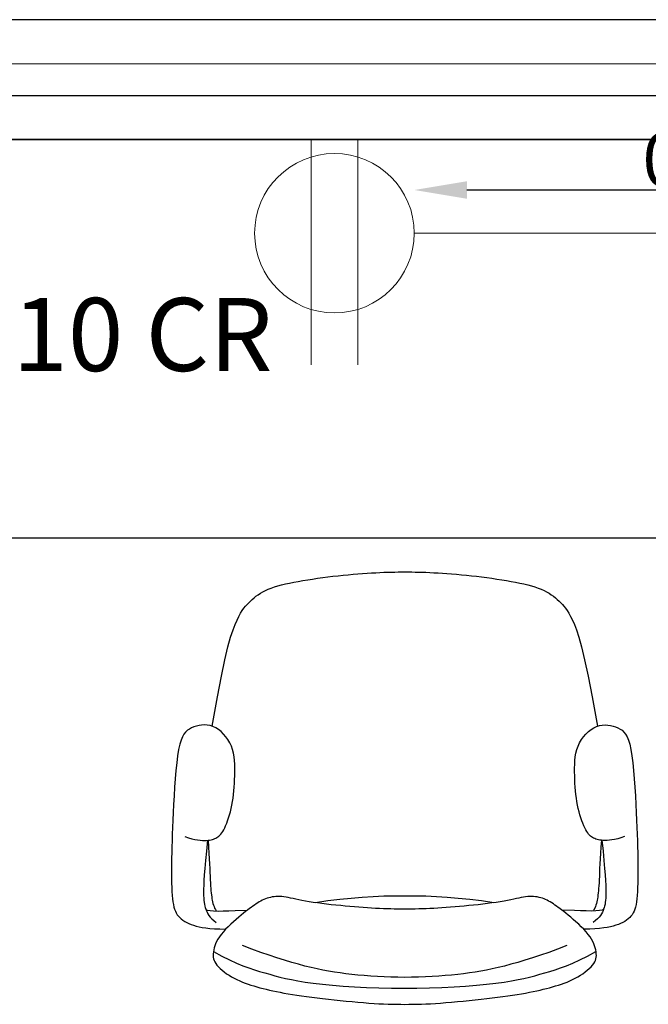
# Model space of a CAD drawing. Units: metres. Extents: x -66 to 217, y -121 to 14.
# Drawn here: x -16 to -15, y -39 to -38 of the extents above; entities that cross this region are included whole.
import ezdxf
from ezdxf.enums import TextEntityAlignment as Align

# ---------------------------------------------------------------- set-up
doc = ezdxf.new("R2010")
doc.units = ezdxf.units.M
doc.header["$MEASUREMENT"] = 0
doc.layers.add('ARQ TOMAS', color=1, linetype='Continuous', lineweight=13)
doc.layers.add('COT50-H', color=120, linetype='Continuous', lineweight=5)
doc.styles.add('general', font='arial.ttf')
doc.styles.add('TEXTO SED CONSULTORIAS', font='arial.ttf')
doc.dimstyles.new('DIM10', dxfattribs={"dimscale": 0.44, "dimtxt": 0.15, "dimasz": 0.15, "dimexe": 0, "dimexo": 0.04, "dimgap": 0.01, "dimtad": 1, "dimzin": 1, "dimdsep": 46, "dimtxsty": 'TEXTO SED CONSULTORIAS', "dimcen": 0.5, "dimse1": 1, "dimse2": 1, "dimclrd": 256, "dimclre": 9, "dimclrt": 256, "dimadec": 1, "dimazin": 0, "dimtfac": 22.5, "dimtix": 1, "dimtmove": 1, "dimatfit": 3, "dimfxl": 1, "dimtvp": 1.75, "dimtolj": 1, "dimtzin": 4, "dimarcsym": 0})

# ---------------------------------------------------------------- blocks, each defined once
blk = doc.blocks.new('planta arqui')
at = {"color": 252}
for p, q in [((-2123.5165, 1112.5975), (-2126.9515, 1112.5975)), ((-2126.9014, 1112.5425), (-2123.5665, 1112.542)), ((-2126.9015, 1112.5025), (-2123.5665, 1112.502)), ((-2123.5166, 1112.4469), (-2126.9515, 1112.4475)), ((-2126.6509, 1112.4474), (-2123.8787, 1112.4469)), ((-2123.8787, 1111.9469), (-2126.6509, 1111.9474)), ((-2126.0938, 1111.895), (-2126.0877, 1111.896)), ((-2126.0877, 1111.896), (-2126.0814, 1111.8969)), ((-2126.0814, 1111.8969), (-2126.075, 1111.8978)), ((-2126.075, 1111.8978), (-2126.0686, 1111.8986)), ((-2126.0686, 1111.8986), (-2126.0622, 1111.8994)), ((-2126.0622, 1111.8994), (-2126.0558, 1111.9001)), ((-2126.0558, 1111.9001), (-2126.0494, 1111.9008)), ((-2126.0494, 1111.9008), (-2126.0432, 1111.9014)), ((-2126.0432, 1111.9014), (-2126.037, 1111.902)), ((-2126.037, 1111.902), (-2126.031, 1111.9025)), ((-2126.031, 1111.9025), (-2126.0251, 1111.9029)), ((-2126.0251, 1111.9029), (-2126.0194, 1111.9033)), ((-2126.0194, 1111.9033), (-2126.0139, 1111.9036)), ((-2126.0139, 1111.9036), (-2126.0086, 1111.9039)), ((-2126.0086, 1111.9039), (-2126.0035, 1111.9042)), ((-2126.0035, 1111.9042), (-2125.9986, 1111.9044)), ((-2125.9986, 1111.9044), (-2125.9938, 1111.9045)), ((-2125.9938, 1111.9045), (-2125.9893, 1111.9046)), ((-2125.9893, 1111.9046), (-2125.9848, 1111.9047)), ((-2125.9848, 1111.9047), (-2125.9805, 1111.9048)), ((-2125.9805, 1111.9048), (-2125.9762, 1111.9048)), ((-2125.9762, 1111.9048), (-2125.9719, 1111.9048)), ((-2125.9719, 1111.9048), (-2125.9677, 1111.9048)), ((-2125.9677, 1111.9048), (-2125.9634, 1111.9048)), ((-2125.9634, 1111.9048), (-2125.9591, 1111.9047)), ((-2125.9591, 1111.9047), (-2125.9547, 1111.9046)), ((-2125.9547, 1111.9046), (-2125.9502, 1111.9045)), ((-2125.9502, 1111.9045), (-2125.9456, 1111.9044)), ((-2125.9456, 1111.9044), (-2125.9408, 1111.9042)), ((-2125.9408, 1111.9042), (-2125.9358, 1111.9039)), ((-2125.9358, 1111.9039), (-2125.9305, 1111.9036)), ((-2125.9305, 1111.9036), (-2125.925, 1111.9033)), ((-2125.925, 1111.9033), (-2125.9193, 1111.9029)), ((-2125.9193, 1111.9029), (-2125.9135, 1111.9025)), ((-2125.9135, 1111.9025), (-2125.9074, 1111.902)), ((-2125.9074, 1111.902), (-2125.9013, 1111.9014)), ((-2125.9013, 1111.9014), (-2125.895, 1111.9008)), ((-2125.895, 1111.9008), (-2125.8887, 1111.9001)), ((-2125.8887, 1111.9001), (-2125.8823, 1111.8994)), ((-2125.8823, 1111.8994), (-2125.8759, 1111.8986)), ((-2125.8759, 1111.8986), (-2125.8695, 1111.8978)), ((-2125.8695, 1111.8978), (-2125.8631, 1111.8969)), ((-2125.8631, 1111.8969), (-2125.8568, 1111.896)), ((-2125.8568, 1111.896), (-2125.8507, 1111.895)), ((-2126.1433, 1111.8832), (-2126.1395, 1111.8847)), ((-2126.1395, 1111.8847), (-2126.1354, 1111.8861)), ((-2126.1354, 1111.8861), (-2126.1311, 1111.8874)), ((-2126.1311, 1111.8874), (-2126.1265, 1111.8886)), ((-2126.1265, 1111.8886), (-2126.1216, 1111.8898)), ((-2126.1216, 1111.8898), (-2126.1165, 1111.8909)), ((-2126.1165, 1111.8909), (-2126.1112, 1111.892)), ((-2126.1112, 1111.892), (-2126.1056, 1111.893)), ((-2126.1056, 1111.893), (-2126.0998, 1111.894)), ((-2126.0998, 1111.894), (-2126.0938, 1111.895)), ((-2125.8507, 1111.895), (-2125.8447, 1111.894)), ((-2125.8447, 1111.894), (-2125.8389, 1111.893)), ((-2125.8389, 1111.893), (-2125.8333, 1111.892)), ((-2125.8333, 1111.892), (-2125.828, 1111.8909)), ((-2125.828, 1111.8909), (-2125.8229, 1111.8898)), ((-2125.8229, 1111.8898), (-2125.818, 1111.8886)), ((-2125.818, 1111.8886), (-2125.8134, 1111.8874)), ((-2125.8134, 1111.8874), (-2125.8091, 1111.8861)), ((-2125.8091, 1111.8861), (-2125.805, 1111.8847)), ((-2125.805, 1111.8847), (-2125.8012, 1111.8832)), ((-2126.1634, 1111.8704), (-2126.161, 1111.8724)), ((-2126.161, 1111.8724), (-2126.1586, 1111.8743)), ((-2126.1586, 1111.8743), (-2126.1559, 1111.8762)), ((-2126.1559, 1111.8762), (-2126.1531, 1111.8781)), ((-2126.1531, 1111.8781), (-2126.1501, 1111.8799)), ((-2126.1501, 1111.8799), (-2126.1468, 1111.8816)), ((-2126.1468, 1111.8816), (-2126.1433, 1111.8832)), ((-2125.8012, 1111.8832), (-2125.7977, 1111.8816)), ((-2125.7977, 1111.8816), (-2125.7944, 1111.8799)), ((-2125.7944, 1111.8799), (-2125.7914, 1111.8781)), ((-2125.7914, 1111.8781), (-2125.7886, 1111.8762)), ((-2125.7886, 1111.8762), (-2125.7859, 1111.8743)), ((-2125.7859, 1111.8743), (-2125.7834, 1111.8724)), ((-2125.7834, 1111.8724), (-2125.7811, 1111.8704)), ((-2126.1758, 1111.8564), (-2126.1738, 1111.8593)), ((-2126.1738, 1111.8593), (-2126.1718, 1111.8619)), ((-2126.1718, 1111.8619), (-2126.1698, 1111.8642)), ((-2126.1698, 1111.8642), (-2126.1677, 1111.8663)), ((-2126.1677, 1111.8663), (-2126.1656, 1111.8684)), ((-2126.1656, 1111.8684), (-2126.1634, 1111.8704)), ((-2125.7811, 1111.8704), (-2125.7789, 1111.8684)), ((-2125.7789, 1111.8684), (-2125.7768, 1111.8663)), ((-2125.7768, 1111.8663), (-2125.7747, 1111.8642)), ((-2125.7747, 1111.8642), (-2125.7727, 1111.8619)), ((-2125.7727, 1111.8619), (-2125.7707, 1111.8593)), ((-2125.7707, 1111.8593), (-2125.7687, 1111.8564)), ((-2126.1823, 1111.8445), (-2126.1801, 1111.849)), ((-2126.1801, 1111.849), (-2126.1779, 1111.853)), ((-2126.1779, 1111.853), (-2126.1758, 1111.8564)), ((-2125.7687, 1111.8564), (-2125.7666, 1111.853)), ((-2125.7666, 1111.853), (-2125.7644, 1111.849)), ((-2125.7644, 1111.849), (-2125.7622, 1111.8445)), ((-2126.1874, 1111.8322), (-2126.1848, 1111.8391)), ((-2126.1848, 1111.8391), (-2126.1823, 1111.8445)), ((-2125.7622, 1111.8445), (-2125.7597, 1111.8391)), ((-2125.7597, 1111.8391), (-2125.7571, 1111.8322)), ((-2126.1938, 1111.8108), (-2126.1904, 1111.823)), ((-2126.1904, 1111.823), (-2126.1874, 1111.8322)), ((-2125.7571, 1111.8322), (-2125.7541, 1111.823)), ((-2125.7541, 1111.823), (-2125.7507, 1111.8108)), ((-2126.1976, 1111.7948), (-2126.1938, 1111.8108)), ((-2125.7507, 1111.8108), (-2125.7469, 1111.7948)), ((-2126.202, 1111.7743), (-2126.1976, 1111.7948)), ((-2125.7469, 1111.7948), (-2125.7425, 1111.7743)), ((-2126.207, 1111.7483), (-2126.202, 1111.7743)), ((-2125.7425, 1111.7743), (-2125.7375, 1111.7483)), ((-2126.2136, 1111.7114), (-2126.207, 1111.7483)), ((-2125.7375, 1111.7483), (-2125.7309, 1111.7114)), ((-2126.2333, 1111.7114), (-2126.2364, 1111.7104)), ((-2126.23, 1111.7122), (-2126.2333, 1111.7114)), ((-2126.2267, 1111.7128), (-2126.23, 1111.7122)), ((-2126.2232, 1111.713), (-2126.2267, 1111.7128)), ((-2126.2197, 1111.7128), (-2126.2232, 1111.713)), ((-2126.2162, 1111.7122), (-2126.2197, 1111.7128)), ((-2126.2126, 1111.7111), (-2126.2162, 1111.7122)), ((-2126.2091, 1111.7094), (-2126.2126, 1111.7111)), ((-2125.7354, 1111.7094), (-2125.7319, 1111.7111)), ((-2125.7319, 1111.7111), (-2125.7283, 1111.7122)), ((-2125.7283, 1111.7122), (-2125.7248, 1111.7128)), ((-2125.7248, 1111.7128), (-2125.7213, 1111.713)), ((-2125.7213, 1111.713), (-2125.7178, 1111.7128)), ((-2125.7178, 1111.7128), (-2125.7145, 1111.7122)), ((-2125.7145, 1111.7122), (-2125.7112, 1111.7114)), ((-2125.7112, 1111.7114), (-2125.7081, 1111.7104)), ((-2126.2508, 1111.6982), (-2126.2525, 1111.6939)), ((-2126.2489, 1111.7015), (-2126.2508, 1111.6982)), ((-2126.2468, 1111.7041), (-2126.2489, 1111.7015)), ((-2126.2445, 1111.7062), (-2126.2468, 1111.7041)), ((-2126.242, 1111.7078), (-2126.2445, 1111.7062)), ((-2126.2393, 1111.7092), (-2126.242, 1111.7078)), ((-2126.2364, 1111.7104), (-2126.2393, 1111.7092)), ((-2126.2057, 1111.7072), (-2126.2091, 1111.7094)), ((-2126.2023, 1111.7046), (-2126.2057, 1111.7072)), ((-2126.1992, 1111.7016), (-2126.2023, 1111.7046)), ((-2126.1963, 1111.6982), (-2126.1992, 1111.7016)), ((-2126.1937, 1111.6945), (-2126.1963, 1111.6982)), ((-2125.7508, 1111.6945), (-2125.7482, 1111.6982)), ((-2125.7482, 1111.6982), (-2125.7453, 1111.7016)), ((-2125.7453, 1111.7016), (-2125.7421, 1111.7046)), ((-2125.7421, 1111.7046), (-2125.7388, 1111.7072)), ((-2125.7388, 1111.7072), (-2125.7354, 1111.7094)), ((-2125.7081, 1111.7104), (-2125.7052, 1111.7092)), ((-2125.7052, 1111.7092), (-2125.7025, 1111.7078)), ((-2125.7025, 1111.7078), (-2125.7, 1111.7062)), ((-2125.7, 1111.7062), (-2125.6977, 1111.7041)), ((-2125.6977, 1111.7041), (-2125.6956, 1111.7015)), ((-2125.6956, 1111.7015), (-2125.6937, 1111.6982)), ((-2125.6937, 1111.6982), (-2125.692, 1111.6939)), ((-2126.2541, 1111.6887), (-2126.2555, 1111.6822)), ((-2126.2525, 1111.6939), (-2126.2541, 1111.6887)), ((-2126.1914, 1111.6905), (-2126.1937, 1111.6945)), ((-2126.1894, 1111.6863), (-2126.1914, 1111.6905)), ((-2126.1879, 1111.682), (-2126.1894, 1111.6863)), ((-2125.7566, 1111.682), (-2125.755, 1111.6863)), ((-2125.755, 1111.6863), (-2125.7531, 1111.6905)), ((-2125.7531, 1111.6905), (-2125.7508, 1111.6945)), ((-2125.692, 1111.6939), (-2125.6904, 1111.6887)), ((-2125.6904, 1111.6887), (-2125.689, 1111.6822)), ((-2126.2568, 1111.6744), (-2126.2579, 1111.6655)), ((-2126.2555, 1111.6822), (-2126.2568, 1111.6744)), ((-2126.1868, 1111.6776), (-2126.1879, 1111.682)), ((-2126.186, 1111.673), (-2126.1868, 1111.6776)), ((-2125.7585, 1111.673), (-2125.7577, 1111.6776)), ((-2125.7577, 1111.6776), (-2125.7566, 1111.682)), ((-2125.689, 1111.6822), (-2125.6877, 1111.6744)), ((-2125.6877, 1111.6744), (-2125.6866, 1111.6655)), ((-2126.2579, 1111.6655), (-2126.2589, 1111.6558)), ((-2126.1854, 1111.6684), (-2126.186, 1111.673)), ((-2126.1851, 1111.6637), (-2126.1854, 1111.6684)), ((-2126.185, 1111.6589), (-2126.1851, 1111.6637)), ((-2125.7595, 1111.6589), (-2125.7593, 1111.6637)), ((-2125.7593, 1111.6637), (-2125.7591, 1111.6684)), ((-2125.7591, 1111.6684), (-2125.7585, 1111.673)), ((-2125.6866, 1111.6655), (-2125.6856, 1111.6558)), ((-2126.2589, 1111.6558), (-2126.2598, 1111.6454)), ((-2126.1854, 1111.6446), (-2126.1852, 1111.6493)), ((-2126.1852, 1111.6493), (-2126.1851, 1111.6541)), ((-2126.1851, 1111.6541), (-2126.185, 1111.6589)), ((-2125.7594, 1111.6541), (-2125.7595, 1111.6589)), ((-2125.7593, 1111.6493), (-2125.7594, 1111.6541)), ((-2125.7591, 1111.6446), (-2125.7593, 1111.6493)), ((-2125.6856, 1111.6558), (-2125.6847, 1111.6454)), ((-2126.2598, 1111.6454), (-2126.2606, 1111.6348)), ((-2126.1859, 1111.6351), (-2126.1856, 1111.6398)), ((-2126.1856, 1111.6398), (-2126.1854, 1111.6446)), ((-2125.7589, 1111.6398), (-2125.7591, 1111.6446)), ((-2125.7585, 1111.6351), (-2125.7589, 1111.6398)), ((-2125.6847, 1111.6454), (-2125.6839, 1111.6348)), ((-2126.2606, 1111.6348), (-2126.2612, 1111.624)), ((-2126.1874, 1111.6213), (-2126.1868, 1111.6258)), ((-2126.1868, 1111.6258), (-2126.1863, 1111.6304)), ((-2126.1863, 1111.6304), (-2126.1859, 1111.6351)), ((-2125.7582, 1111.6304), (-2125.7585, 1111.6351)), ((-2125.7577, 1111.6258), (-2125.7582, 1111.6304)), ((-2125.7571, 1111.6213), (-2125.7577, 1111.6258)), ((-2125.6839, 1111.6348), (-2125.6832, 1111.624)), ((-2126.2618, 1111.6133), (-2126.2624, 1111.6031)), ((-2126.2612, 1111.624), (-2126.2618, 1111.6133)), ((-2126.1897, 1111.6082), (-2126.1888, 1111.6125)), ((-2126.1888, 1111.6125), (-2126.188, 1111.6168)), ((-2126.188, 1111.6168), (-2126.1874, 1111.6213)), ((-2125.7565, 1111.6168), (-2125.7571, 1111.6213)), ((-2125.7557, 1111.6125), (-2125.7565, 1111.6168)), ((-2125.7548, 1111.6082), (-2125.7557, 1111.6125)), ((-2125.6832, 1111.624), (-2125.6826, 1111.6133)), ((-2125.6826, 1111.6133), (-2125.6821, 1111.6031)), ((-2126.2624, 1111.6031), (-2126.2628, 1111.5934)), ((-2126.1929, 1111.5964), (-2126.1918, 1111.6002)), ((-2126.1918, 1111.6002), (-2126.1907, 1111.6041)), ((-2126.1907, 1111.6041), (-2126.1897, 1111.6082)), ((-2125.7538, 1111.6041), (-2125.7548, 1111.6082)), ((-2125.7527, 1111.6002), (-2125.7538, 1111.6041)), ((-2125.7516, 1111.5964), (-2125.7527, 1111.6002)), ((-2125.6821, 1111.6031), (-2125.6817, 1111.5934)), ((-2126.2628, 1111.5934), (-2126.2632, 1111.5844)), ((-2126.1966, 1111.5866), (-2126.1953, 1111.5896)), ((-2126.1953, 1111.5896), (-2126.1941, 1111.5929)), ((-2126.1941, 1111.5929), (-2126.1929, 1111.5964)), ((-2125.7504, 1111.5929), (-2125.7516, 1111.5964)), ((-2125.7492, 1111.5896), (-2125.7504, 1111.5929)), ((-2125.7479, 1111.5866), (-2125.7492, 1111.5896)), ((-2125.6817, 1111.5934), (-2125.6813, 1111.5844)), ((-2126.2636, 1111.5759), (-2126.2638, 1111.5678)), ((-2126.2632, 1111.5844), (-2126.2636, 1111.5759)), ((-2126.2051, 1111.5736), (-2126.2039, 1111.5747)), ((-2126.2039, 1111.5747), (-2126.2027, 1111.5761)), ((-2126.2027, 1111.5761), (-2126.2015, 1111.5776)), ((-2126.2015, 1111.5776), (-2126.2003, 1111.5794)), ((-2126.2003, 1111.5794), (-2126.1991, 1111.5815)), ((-2126.1991, 1111.5815), (-2126.1978, 1111.5838)), ((-2126.1978, 1111.5838), (-2126.1966, 1111.5866)), ((-2125.7467, 1111.5838), (-2125.7479, 1111.5866)), ((-2125.7454, 1111.5815), (-2125.7467, 1111.5838)), ((-2125.7442, 1111.5794), (-2125.7454, 1111.5815)), ((-2125.743, 1111.5776), (-2125.7442, 1111.5794)), ((-2125.7418, 1111.5761), (-2125.743, 1111.5776)), ((-2125.7406, 1111.5747), (-2125.7418, 1111.5761)), ((-2125.7394, 1111.5736), (-2125.7406, 1111.5747)), ((-2125.6813, 1111.5844), (-2125.6809, 1111.5759)), ((-2125.6809, 1111.5759), (-2125.6807, 1111.5678)), ((-2126.2638, 1111.5678), (-2126.2641, 1111.5602)), ((-2126.2477, 1111.5729), (-2126.2432, 1111.5713)), ((-2126.2432, 1111.5713), (-2126.2391, 1111.5701)), ((-2126.2391, 1111.5701), (-2126.2353, 1111.5693)), ((-2126.2353, 1111.5693), (-2126.2318, 1111.5687)), ((-2126.2318, 1111.5687), (-2126.2287, 1111.5683)), ((-2126.2287, 1111.5683), (-2126.2258, 1111.5681)), ((-2126.2258, 1111.5681), (-2126.2232, 1111.5681)), ((-2126.2232, 1111.5681), (-2126.2208, 1111.5682)), ((-2126.2208, 1111.5682), (-2126.2186, 1111.5684)), ((-2126.2193, 1111.5683), (-2126.2207, 1111.5546)), ((-2126.2186, 1111.5684), (-2126.2167, 1111.5686)), ((-2126.2186, 1111.5684), (-2126.218, 1111.5598)), ((-2126.2167, 1111.5686), (-2126.2149, 1111.5689)), ((-2126.2149, 1111.5689), (-2126.2132, 1111.5693)), ((-2126.2132, 1111.5693), (-2126.2117, 1111.5698)), ((-2126.2117, 1111.5698), (-2126.2103, 1111.5704)), ((-2126.2103, 1111.5704), (-2126.2089, 1111.571)), ((-2126.2089, 1111.571), (-2126.2076, 1111.5718)), ((-2126.2076, 1111.5718), (-2126.2064, 1111.5726)), ((-2126.2064, 1111.5726), (-2126.2051, 1111.5736)), ((-2125.7381, 1111.5726), (-2125.7394, 1111.5736)), ((-2125.7369, 1111.5718), (-2125.7381, 1111.5726)), ((-2125.7356, 1111.571), (-2125.7369, 1111.5718)), ((-2125.7342, 1111.5704), (-2125.7356, 1111.571)), ((-2125.7328, 1111.5698), (-2125.7342, 1111.5704)), ((-2125.7313, 1111.5693), (-2125.7328, 1111.5698)), ((-2125.7296, 1111.5689), (-2125.7313, 1111.5693)), ((-2125.7278, 1111.5686), (-2125.7296, 1111.5689)), ((-2125.7259, 1111.5684), (-2125.7278, 1111.5686)), ((-2125.7259, 1111.5684), (-2125.7265, 1111.5598)), ((-2125.7237, 1111.5682), (-2125.7259, 1111.5684)), ((-2125.7252, 1111.5683), (-2125.7238, 1111.5546)), ((-2125.7213, 1111.5681), (-2125.7237, 1111.5682)), ((-2125.7187, 1111.5681), (-2125.7213, 1111.5681)), ((-2125.7158, 1111.5683), (-2125.7187, 1111.5681)), ((-2125.7127, 1111.5687), (-2125.7158, 1111.5683)), ((-2125.7092, 1111.5693), (-2125.7127, 1111.5687)), ((-2125.7054, 1111.5701), (-2125.7092, 1111.5693)), ((-2125.7013, 1111.5713), (-2125.7054, 1111.5701)), ((-2125.6968, 1111.5729), (-2125.7013, 1111.5713)), ((-2125.6807, 1111.5678), (-2125.6804, 1111.5602)), ((-2126.2642, 1111.5529), (-2126.2644, 1111.546)), ((-2126.2641, 1111.5602), (-2126.2642, 1111.5529)), ((-2126.2207, 1111.5546), (-2126.2218, 1111.543)), ((-2126.218, 1111.5598), (-2126.2175, 1111.5521)), ((-2126.2175, 1111.5521), (-2126.2171, 1111.5451)), ((-2125.7269, 1111.5521), (-2125.7274, 1111.5451)), ((-2125.7265, 1111.5598), (-2125.7269, 1111.5521)), ((-2125.7238, 1111.5546), (-2125.7227, 1111.543)), ((-2125.6804, 1111.5602), (-2125.6802, 1111.5529)), ((-2125.6802, 1111.5529), (-2125.6801, 1111.546)), ((-2126.2644, 1111.546), (-2126.2645, 1111.5392)), ((-2126.2645, 1111.5392), (-2126.2645, 1111.5327)), ((-2126.2218, 1111.543), (-2126.2227, 1111.5331)), ((-2126.2171, 1111.5451), (-2126.2168, 1111.5387)), ((-2126.2168, 1111.5387), (-2126.2165, 1111.533)), ((-2125.7277, 1111.5387), (-2125.728, 1111.533)), ((-2125.7274, 1111.5451), (-2125.7277, 1111.5387)), ((-2125.7227, 1111.543), (-2125.7218, 1111.5331)), ((-2125.6801, 1111.546), (-2125.68, 1111.5392)), ((-2125.68, 1111.5392), (-2125.68, 1111.5327)), ((-2126.2645, 1111.5327), (-2126.2645, 1111.5264)), ((-2126.2645, 1111.5264), (-2126.2644, 1111.5203)), ((-2126.2227, 1111.5331), (-2126.2234, 1111.5248)), ((-2126.2165, 1111.533), (-2126.2163, 1111.5278)), ((-2126.2163, 1111.5278), (-2126.2161, 1111.5231)), ((-2125.7282, 1111.5278), (-2125.7284, 1111.5231)), ((-2125.728, 1111.533), (-2125.7282, 1111.5278)), ((-2125.7218, 1111.5331), (-2125.7211, 1111.5248)), ((-2125.68, 1111.5264), (-2125.6801, 1111.5203)), ((-2125.68, 1111.5327), (-2125.68, 1111.5264)), ((-2126.2644, 1111.5203), (-2126.2643, 1111.5145)), ((-2126.2643, 1111.5145), (-2126.2641, 1111.509)), ((-2126.2238, 1111.5178), (-2126.2241, 1111.512)), ((-2126.2234, 1111.5248), (-2126.2238, 1111.5178)), ((-2126.2161, 1111.5231), (-2126.2159, 1111.5188)), ((-2126.2159, 1111.5188), (-2126.2157, 1111.5149)), ((-2126.2157, 1111.5149), (-2126.2154, 1111.5113)), ((-2125.7288, 1111.5149), (-2125.7291, 1111.5113)), ((-2125.7286, 1111.5188), (-2125.7288, 1111.5149)), ((-2125.7284, 1111.5231), (-2125.7286, 1111.5188)), ((-2125.7211, 1111.5248), (-2125.7207, 1111.5178)), ((-2125.7207, 1111.5178), (-2125.7204, 1111.512)), ((-2125.6802, 1111.5145), (-2125.6804, 1111.509)), ((-2125.6801, 1111.5203), (-2125.6802, 1111.5145)), ((-2126.2641, 1111.509), (-2126.2639, 1111.5039)), ((-2126.2639, 1111.5039), (-2126.2636, 1111.4992)), ((-2126.2241, 1111.512), (-2126.2243, 1111.5071)), ((-2126.2243, 1111.5071), (-2126.2243, 1111.5029)), ((-2126.2243, 1111.5029), (-2126.2243, 1111.4992)), ((-2126.2154, 1111.5113), (-2126.2152, 1111.508)), ((-2126.2152, 1111.508), (-2126.215, 1111.505)), ((-2126.215, 1111.505), (-2126.2147, 1111.5022)), ((-2126.2147, 1111.5022), (-2126.2144, 1111.4996)), ((-2125.7298, 1111.5022), (-2125.7301, 1111.4996)), ((-2125.7295, 1111.505), (-2125.7298, 1111.5022)), ((-2125.7293, 1111.508), (-2125.7295, 1111.505)), ((-2125.7291, 1111.5113), (-2125.7293, 1111.508)), ((-2125.7204, 1111.512), (-2125.7202, 1111.5071)), ((-2125.7202, 1111.5071), (-2125.7202, 1111.5029)), ((-2125.7202, 1111.5029), (-2125.7202, 1111.4992)), ((-2125.6806, 1111.5039), (-2125.6809, 1111.4992)), ((-2125.6804, 1111.509), (-2125.6806, 1111.5039)), ((-2126.2636, 1111.4992), (-2126.2632, 1111.4949)), ((-2126.2632, 1111.4949), (-2126.2627, 1111.491)), ((-2126.2627, 1111.491), (-2126.2621, 1111.4876)), ((-2126.2243, 1111.4992), (-2126.2241, 1111.4959)), ((-2126.2241, 1111.4959), (-2126.2239, 1111.493)), ((-2126.2239, 1111.493), (-2126.2236, 1111.4904)), ((-2126.2236, 1111.4904), (-2126.2232, 1111.488)), ((-2126.2144, 1111.4996), (-2126.2141, 1111.4973)), ((-2126.2141, 1111.4973), (-2126.2138, 1111.495)), ((-2126.2138, 1111.495), (-2126.2134, 1111.493)), ((-2126.2134, 1111.493), (-2126.213, 1111.491)), ((-2126.213, 1111.491), (-2126.2125, 1111.489)), ((-2126.2125, 1111.489), (-2126.2119, 1111.4871)), ((-2126.1584, 1111.4885), (-2126.1604, 1111.4871)), ((-2126.1565, 1111.4897), (-2126.1584, 1111.4885)), ((-2126.1546, 1111.4909), (-2126.1565, 1111.4897)), ((-2126.1526, 1111.492), (-2126.1546, 1111.4909)), ((-2126.1507, 1111.493), (-2126.1526, 1111.492)), ((-2126.1487, 1111.4939), (-2126.1507, 1111.493)), ((-2126.1468, 1111.4948), (-2126.1487, 1111.4939)), ((-2126.1447, 1111.4955), (-2126.1468, 1111.4948)), ((-2126.1426, 1111.4962), (-2126.1447, 1111.4955)), ((-2126.1405, 1111.4967), (-2126.1426, 1111.4962)), ((-2126.1383, 1111.4972), (-2126.1405, 1111.4967)), ((-2126.136, 1111.4975), (-2126.1383, 1111.4972)), ((-2126.1337, 1111.4978), (-2126.136, 1111.4975)), ((-2126.1313, 1111.4979), (-2126.1337, 1111.4978)), ((-2126.1288, 1111.4978), (-2126.1313, 1111.4979)), ((-2126.1263, 1111.4977), (-2126.1288, 1111.4978)), ((-2126.1237, 1111.4974), (-2126.1263, 1111.4977)), ((-2126.121, 1111.497), (-2126.1237, 1111.4974)), ((-2126.1182, 1111.4965), (-2126.121, 1111.497)), ((-2126.1153, 1111.4959), (-2126.1182, 1111.4965)), ((-2126.1121, 1111.4952), (-2126.1153, 1111.4959)), ((-2126.1087, 1111.4945), (-2126.1121, 1111.4952)), ((-2126.1051, 1111.4937), (-2126.1087, 1111.4945)), ((-2126.1011, 1111.4928), (-2126.1051, 1111.4937)), ((-2126.0967, 1111.492), (-2126.1011, 1111.4928)), ((-2126.092, 1111.4912), (-2126.0967, 1111.492)), ((-2126.0869, 1111.4904), (-2126.092, 1111.4912)), ((-2126.0816, 1111.4897), (-2126.0869, 1111.4904)), ((-2126.0685, 1111.4922), (-2126.0839, 1111.49)), ((-2126.076, 1111.4889), (-2126.0816, 1111.4897)), ((-2126.0702, 1111.4882), (-2126.076, 1111.4889)), ((-2126.0643, 1111.4875), (-2126.0702, 1111.4882)), ((-2126.0537, 1111.494), (-2126.0685, 1111.4922)), ((-2126.0394, 1111.4954), (-2126.0537, 1111.494)), ((-2126.0254, 1111.4966), (-2126.0394, 1111.4954)), ((-2126.0119, 1111.4974), (-2126.0254, 1111.4966)), ((-2125.9985, 1111.498), (-2126.0119, 1111.4974)), ((-2125.9853, 1111.4983), (-2125.9985, 1111.498)), ((-2125.9722, 1111.4984), (-2125.9853, 1111.4983)), ((-2125.9591, 1111.4983), (-2125.9722, 1111.4984)), ((-2125.946, 1111.498), (-2125.9591, 1111.4983)), ((-2125.9326, 1111.4974), (-2125.946, 1111.498)), ((-2125.919, 1111.4966), (-2125.9326, 1111.4974)), ((-2125.9051, 1111.4954), (-2125.919, 1111.4966)), ((-2125.8908, 1111.494), (-2125.9051, 1111.4954)), ((-2125.876, 1111.4922), (-2125.8908, 1111.494)), ((-2125.8743, 1111.4882), (-2125.8801, 1111.4875)), ((-2125.8606, 1111.49), (-2125.876, 1111.4922)), ((-2125.8685, 1111.4889), (-2125.8743, 1111.4882)), ((-2125.8629, 1111.4897), (-2125.8685, 1111.4889)), ((-2125.8576, 1111.4904), (-2125.8629, 1111.4897)), ((-2125.8525, 1111.4912), (-2125.8576, 1111.4904)), ((-2125.8477, 1111.492), (-2125.8525, 1111.4912)), ((-2125.8434, 1111.4928), (-2125.8477, 1111.492)), ((-2125.8394, 1111.4937), (-2125.8434, 1111.4928)), ((-2125.8357, 1111.4945), (-2125.8394, 1111.4937)), ((-2125.8324, 1111.4952), (-2125.8357, 1111.4945)), ((-2125.8292, 1111.4959), (-2125.8324, 1111.4952)), ((-2125.8263, 1111.4965), (-2125.8292, 1111.4959)), ((-2125.8235, 1111.497), (-2125.8263, 1111.4965)), ((-2125.8208, 1111.4974), (-2125.8235, 1111.497)), ((-2125.8182, 1111.4977), (-2125.8208, 1111.4974)), ((-2125.8156, 1111.4978), (-2125.8182, 1111.4977)), ((-2125.8132, 1111.4979), (-2125.8156, 1111.4978)), ((-2125.8108, 1111.4978), (-2125.8132, 1111.4979)), ((-2125.8084, 1111.4975), (-2125.8108, 1111.4978)), ((-2125.8062, 1111.4972), (-2125.8084, 1111.4975)), ((-2125.804, 1111.4967), (-2125.8062, 1111.4972)), ((-2125.8018, 1111.4962), (-2125.804, 1111.4967)), ((-2125.7998, 1111.4955), (-2125.8018, 1111.4962)), ((-2125.7977, 1111.4948), (-2125.7998, 1111.4955)), ((-2125.7958, 1111.4939), (-2125.7977, 1111.4948)), ((-2125.7938, 1111.493), (-2125.7958, 1111.4939)), ((-2125.7919, 1111.492), (-2125.7938, 1111.493)), ((-2125.7899, 1111.4909), (-2125.7919, 1111.492)), ((-2125.788, 1111.4897), (-2125.7899, 1111.4909)), ((-2125.786, 1111.4885), (-2125.788, 1111.4897)), ((-2125.7841, 1111.4871), (-2125.786, 1111.4885)), ((-2125.732, 1111.489), (-2125.7326, 1111.4871)), ((-2125.7315, 1111.491), (-2125.732, 1111.489)), ((-2125.7311, 1111.493), (-2125.7315, 1111.491)), ((-2125.7307, 1111.495), (-2125.7311, 1111.493)), ((-2125.7304, 1111.4973), (-2125.7307, 1111.495)), ((-2125.7301, 1111.4996), (-2125.7304, 1111.4973)), ((-2125.7209, 1111.4904), (-2125.7213, 1111.488)), ((-2125.7206, 1111.493), (-2125.7209, 1111.4904)), ((-2125.7204, 1111.4959), (-2125.7206, 1111.493)), ((-2125.7202, 1111.4992), (-2125.7204, 1111.4959)), ((-2125.6818, 1111.491), (-2125.6824, 1111.4876)), ((-2125.6813, 1111.4949), (-2125.6818, 1111.491)), ((-2125.6809, 1111.4992), (-2125.6813, 1111.4949)), ((-2126.2621, 1111.4876), (-2126.2614, 1111.4845)), ((-2126.2614, 1111.4845), (-2126.2606, 1111.4818)), ((-2126.2606, 1111.4818), (-2126.2596, 1111.4793)), ((-2126.2596, 1111.4793), (-2126.2585, 1111.4771)), ((-2126.2585, 1111.4771), (-2126.2572, 1111.475)), ((-2126.2232, 1111.488), (-2126.2227, 1111.4858)), ((-2126.2227, 1111.4858), (-2126.2221, 1111.4838)), ((-2126.2221, 1111.4838), (-2126.2215, 1111.4818)), ((-2126.2215, 1111.4818), (-2126.2208, 1111.4799)), ((-2126.2214, 1111.4815), (-2126.2198, 1111.4808)), ((-2126.2208, 1111.4799), (-2126.2199, 1111.478)), ((-2126.2199, 1111.478), (-2126.2189, 1111.476)), ((-2126.2198, 1111.4808), (-2126.2162, 1111.4801)), ((-2126.2189, 1111.476), (-2126.2176, 1111.4741)), ((-2126.2162, 1111.4801), (-2126.2117, 1111.4797)), ((-2126.2119, 1111.4871), (-2126.2112, 1111.4852)), ((-2126.2117, 1111.4797), (-2126.2062, 1111.4796)), ((-2126.2112, 1111.4852), (-2126.2104, 1111.4833)), ((-2126.2104, 1111.4833), (-2126.2094, 1111.4813)), ((-2126.2094, 1111.4813), (-2126.2086, 1111.4797)), ((-2126.2062, 1111.4796), (-2126.1998, 1111.4797)), ((-2126.1998, 1111.4797), (-2126.1927, 1111.4798)), ((-2126.1927, 1111.4798), (-2126.1849, 1111.4801)), ((-2126.1849, 1111.4801), (-2126.1696, 1111.4805)), ((-2126.1743, 1111.4767), (-2126.1771, 1111.4744)), ((-2126.1716, 1111.4789), (-2126.1743, 1111.4767)), ((-2126.1691, 1111.4808), (-2126.1716, 1111.4789)), ((-2126.1668, 1111.4826), (-2126.1691, 1111.4808)), ((-2126.1645, 1111.4842), (-2126.1668, 1111.4826)), ((-2126.1624, 1111.4857), (-2126.1645, 1111.4842)), ((-2126.1604, 1111.4871), (-2126.1624, 1111.4857)), ((-2126.0584, 1111.4869), (-2126.0643, 1111.4875)), ((-2126.0525, 1111.4863), (-2126.0584, 1111.4869)), ((-2126.0467, 1111.4857), (-2126.0525, 1111.4863)), ((-2126.0409, 1111.4852), (-2126.0467, 1111.4857)), ((-2126.0353, 1111.4847), (-2126.0409, 1111.4852)), ((-2126.0297, 1111.4843), (-2126.0353, 1111.4847)), ((-2126.0242, 1111.4839), (-2126.0297, 1111.4843)), ((-2126.0189, 1111.4835), (-2126.0242, 1111.4839)), ((-2126.0137, 1111.4832), (-2126.0189, 1111.4835)), ((-2126.0087, 1111.4829), (-2126.0137, 1111.4832)), ((-2126.0038, 1111.4827), (-2126.0087, 1111.4829)), ((-2125.999, 1111.4825), (-2126.0038, 1111.4827)), ((-2125.9944, 1111.4824), (-2125.999, 1111.4825)), ((-2125.9898, 1111.4822), (-2125.9944, 1111.4824)), ((-2125.9854, 1111.4821), (-2125.9898, 1111.4822)), ((-2125.981, 1111.4821), (-2125.9854, 1111.4821)), ((-2125.9766, 1111.482), (-2125.981, 1111.4821)), ((-2125.9722, 1111.482), (-2125.9766, 1111.482)), ((-2125.9679, 1111.482), (-2125.9722, 1111.482)), ((-2125.9635, 1111.4821), (-2125.9679, 1111.482)), ((-2125.9591, 1111.4821), (-2125.9635, 1111.4821)), ((-2125.9547, 1111.4822), (-2125.9591, 1111.4821)), ((-2125.9501, 1111.4824), (-2125.9547, 1111.4822)), ((-2125.9455, 1111.4825), (-2125.9501, 1111.4824)), ((-2125.9407, 1111.4827), (-2125.9455, 1111.4825)), ((-2125.9358, 1111.4829), (-2125.9407, 1111.4827)), ((-2125.9308, 1111.4832), (-2125.9358, 1111.4829)), ((-2125.9256, 1111.4835), (-2125.9308, 1111.4832)), ((-2125.9202, 1111.4839), (-2125.9256, 1111.4835)), ((-2125.9148, 1111.4843), (-2125.9202, 1111.4839)), ((-2125.9092, 1111.4847), (-2125.9148, 1111.4843)), ((-2125.9036, 1111.4852), (-2125.9092, 1111.4847)), ((-2125.8978, 1111.4857), (-2125.9036, 1111.4852)), ((-2125.892, 1111.4863), (-2125.8978, 1111.4857)), ((-2125.8861, 1111.4869), (-2125.892, 1111.4863)), ((-2125.8801, 1111.4875), (-2125.8861, 1111.4869)), ((-2125.782, 1111.4857), (-2125.7841, 1111.4871)), ((-2125.7799, 1111.4842), (-2125.782, 1111.4857)), ((-2125.7777, 1111.4826), (-2125.7799, 1111.4842)), ((-2125.7754, 1111.4808), (-2125.7777, 1111.4826)), ((-2125.7729, 1111.4789), (-2125.7754, 1111.4808)), ((-2125.7596, 1111.4801), (-2125.7748, 1111.4805)), ((-2125.7702, 1111.4767), (-2125.7729, 1111.4789)), ((-2125.7674, 1111.4744), (-2125.7702, 1111.4767)), ((-2125.7518, 1111.4798), (-2125.7596, 1111.4801)), ((-2125.7447, 1111.4797), (-2125.7518, 1111.4798)), ((-2125.7383, 1111.4796), (-2125.7447, 1111.4797)), ((-2125.7328, 1111.4797), (-2125.7383, 1111.4796)), ((-2125.7351, 1111.4813), (-2125.7359, 1111.4797)), ((-2125.7341, 1111.4833), (-2125.7351, 1111.4813)), ((-2125.7333, 1111.4852), (-2125.7341, 1111.4833)), ((-2125.7326, 1111.4871), (-2125.7333, 1111.4852)), ((-2125.7282, 1111.4801), (-2125.7328, 1111.4797)), ((-2125.7247, 1111.4808), (-2125.7282, 1111.4801)), ((-2125.7256, 1111.476), (-2125.7269, 1111.4741)), ((-2125.7246, 1111.478), (-2125.7256, 1111.476)), ((-2125.7231, 1111.4815), (-2125.7247, 1111.4808)), ((-2125.7237, 1111.4799), (-2125.7246, 1111.478)), ((-2125.723, 1111.4818), (-2125.7237, 1111.4799)), ((-2125.7224, 1111.4838), (-2125.723, 1111.4818)), ((-2125.7218, 1111.4858), (-2125.7224, 1111.4838)), ((-2125.7213, 1111.488), (-2125.7218, 1111.4858)), ((-2125.686, 1111.4771), (-2125.6873, 1111.475)), ((-2125.6849, 1111.4793), (-2125.686, 1111.4771)), ((-2125.6839, 1111.4818), (-2125.6849, 1111.4793)), ((-2125.6831, 1111.4845), (-2125.6839, 1111.4818)), ((-2125.6824, 1111.4876), (-2125.6831, 1111.4845)), ((-2126.2572, 1111.475), (-2126.2557, 1111.4731)), ((-2126.2557, 1111.4731), (-2126.2541, 1111.4714)), ((-2126.2541, 1111.4714), (-2126.2522, 1111.4697)), ((-2126.2522, 1111.4697), (-2126.2501, 1111.4681)), ((-2126.2501, 1111.4681), (-2126.2479, 1111.4666)), ((-2126.2479, 1111.4666), (-2126.2454, 1111.4653)), ((-2126.2454, 1111.4653), (-2126.2428, 1111.464)), ((-2126.2428, 1111.464), (-2126.2399, 1111.4628)), ((-2126.2176, 1111.4741), (-2126.2159, 1111.472)), ((-2126.2159, 1111.472), (-2126.2139, 1111.4698)), ((-2126.2139, 1111.4698), (-2126.2114, 1111.4675)), ((-2126.2114, 1111.4675), (-2126.2083, 1111.465)), ((-2126.1868, 1111.466), (-2126.1902, 1111.463)), ((-2126.1835, 1111.469), (-2126.1868, 1111.466)), ((-2126.1802, 1111.4718), (-2126.1835, 1111.469)), ((-2126.1771, 1111.4744), (-2126.1802, 1111.4718)), ((-2125.7643, 1111.4718), (-2125.7674, 1111.4744)), ((-2125.761, 1111.469), (-2125.7643, 1111.4718)), ((-2125.7577, 1111.466), (-2125.761, 1111.469)), ((-2125.7543, 1111.463), (-2125.7577, 1111.466)), ((-2125.7331, 1111.4675), (-2125.7361, 1111.465)), ((-2125.7306, 1111.4698), (-2125.7331, 1111.4675)), ((-2125.7286, 1111.472), (-2125.7306, 1111.4698)), ((-2125.7269, 1111.4741), (-2125.7286, 1111.472)), ((-2125.7017, 1111.464), (-2125.7046, 1111.4628)), ((-2125.6991, 1111.4653), (-2125.7017, 1111.464)), ((-2125.6966, 1111.4666), (-2125.6991, 1111.4653)), ((-2125.6943, 1111.4681), (-2125.6966, 1111.4666)), ((-2125.6923, 1111.4697), (-2125.6943, 1111.4681)), ((-2125.6904, 1111.4714), (-2125.6923, 1111.4697)), ((-2125.6888, 1111.4731), (-2125.6904, 1111.4714)), ((-2125.6873, 1111.475), (-2125.6888, 1111.4731)), ((-2126.2399, 1111.4628), (-2126.2369, 1111.4617)), ((-2126.2369, 1111.4617), (-2126.2336, 1111.4607)), ((-2126.2336, 1111.4607), (-2126.23, 1111.4598)), ((-2126.23, 1111.4598), (-2126.226, 1111.459)), ((-2126.226, 1111.459), (-2126.2215, 1111.4584)), ((-2126.2215, 1111.4584), (-2126.2164, 1111.4578)), ((-2126.2164, 1111.4578), (-2126.2106, 1111.4574)), ((-2126.2106, 1111.4574), (-2126.2039, 1111.4571)), ((-2126.2039, 1111.4571), (-2126.1963, 1111.4569)), ((-2126.1995, 1111.4535), (-2126.2021, 1111.4503)), ((-2126.1966, 1111.4567), (-2126.1995, 1111.4535)), ((-2126.1934, 1111.4598), (-2126.1966, 1111.4567)), ((-2126.1902, 1111.463), (-2126.1934, 1111.4598)), ((-2125.7511, 1111.4598), (-2125.7543, 1111.463)), ((-2125.7479, 1111.4567), (-2125.7511, 1111.4598)), ((-2125.7405, 1111.457), (-2125.7481, 1111.4568)), ((-2125.745, 1111.4535), (-2125.7479, 1111.4567)), ((-2125.7424, 1111.4503), (-2125.745, 1111.4535)), ((-2125.7339, 1111.4573), (-2125.7405, 1111.457)), ((-2125.7281, 1111.4578), (-2125.7339, 1111.4573)), ((-2125.7229, 1111.4583), (-2125.7281, 1111.4578)), ((-2125.7185, 1111.459), (-2125.7229, 1111.4583)), ((-2125.7145, 1111.4598), (-2125.7185, 1111.459)), ((-2125.7109, 1111.4607), (-2125.7145, 1111.4598)), ((-2125.7076, 1111.4617), (-2125.7109, 1111.4607)), ((-2125.7046, 1111.4628), (-2125.7076, 1111.4617)), ((-2126.2079, 1111.4413), (-2126.2092, 1111.4385)), ((-2126.2063, 1111.4442), (-2126.2079, 1111.4413)), ((-2126.2043, 1111.4472), (-2126.2063, 1111.4442)), ((-2126.2021, 1111.4503), (-2126.2043, 1111.4472)), ((-2125.7401, 1111.4472), (-2125.7424, 1111.4503)), ((-2125.7382, 1111.4442), (-2125.7401, 1111.4472)), ((-2125.7366, 1111.4413), (-2125.7382, 1111.4442)), ((-2125.7353, 1111.4385), (-2125.7366, 1111.4413)), ((-2126.212, 1111.4283), (-2126.2123, 1111.426)), ((-2126.2116, 1111.4307), (-2126.212, 1111.4283)), ((-2126.2117, 1111.4286), (-2126.2012, 1111.423)), ((-2126.211, 1111.4332), (-2126.2116, 1111.4307)), ((-2126.2102, 1111.4358), (-2126.211, 1111.4332)), ((-2126.2092, 1111.4385), (-2126.2102, 1111.4358)), ((-2126.1637, 1111.4317), (-2126.1754, 1111.4362)), ((-2126.1527, 1111.4277), (-2126.1637, 1111.4317)), ((-2126.1422, 1111.424), (-2126.1527, 1111.4277)), ((-2125.7918, 1111.4277), (-2125.8023, 1111.424)), ((-2125.7808, 1111.4317), (-2125.7918, 1111.4277)), ((-2125.7691, 1111.4362), (-2125.7808, 1111.4317)), ((-2125.7433, 1111.423), (-2125.7328, 1111.4286)), ((-2125.7343, 1111.4358), (-2125.7353, 1111.4385)), ((-2125.7335, 1111.4332), (-2125.7343, 1111.4358)), ((-2125.7329, 1111.4307), (-2125.7335, 1111.4332)), ((-2125.7325, 1111.4283), (-2125.7329, 1111.4307)), ((-2125.7322, 1111.426), (-2125.7325, 1111.4283)), ((-2126.2123, 1111.426), (-2126.2124, 1111.4238)), ((-2126.2124, 1111.4238), (-2126.2122, 1111.4218)), ((-2126.2122, 1111.4218), (-2126.2119, 1111.4197)), ((-2126.2119, 1111.4197), (-2126.2112, 1111.4177)), ((-2126.2112, 1111.4177), (-2126.2103, 1111.4157)), ((-2126.2103, 1111.4157), (-2126.2091, 1111.4137)), ((-2126.2012, 1111.423), (-2126.1917, 1111.4183)), ((-2126.1917, 1111.4183), (-2126.183, 1111.4143)), ((-2126.183, 1111.4143), (-2126.175, 1111.411)), ((-2126.1323, 1111.4207), (-2126.1422, 1111.424)), ((-2126.1228, 1111.4178), (-2126.1323, 1111.4207)), ((-2126.1139, 1111.4151), (-2126.1228, 1111.4178)), ((-2126.1054, 1111.4128), (-2126.1139, 1111.4151)), ((-2125.8306, 1111.4151), (-2125.8391, 1111.4128)), ((-2125.8217, 1111.4178), (-2125.8306, 1111.4151)), ((-2125.8122, 1111.4207), (-2125.8217, 1111.4178)), ((-2125.8023, 1111.424), (-2125.8122, 1111.4207)), ((-2125.7695, 1111.411), (-2125.7615, 1111.4143)), ((-2125.7615, 1111.4143), (-2125.7528, 1111.4183)), ((-2125.7528, 1111.4183), (-2125.7433, 1111.423)), ((-2125.7354, 1111.4137), (-2125.7342, 1111.4157)), ((-2125.7342, 1111.4157), (-2125.7333, 1111.4177)), ((-2125.7333, 1111.4177), (-2125.7326, 1111.4197)), ((-2125.7326, 1111.4197), (-2125.7323, 1111.4218)), ((-2125.7323, 1111.4218), (-2125.7321, 1111.4238)), ((-2125.7321, 1111.4238), (-2125.7322, 1111.426)), ((-2126.2091, 1111.4137), (-2126.2076, 1111.4117)), ((-2126.2076, 1111.4117), (-2126.2057, 1111.4095)), ((-2126.2057, 1111.4095), (-2126.2035, 1111.4074)), ((-2126.2035, 1111.4074), (-2126.201, 1111.4053)), ((-2126.201, 1111.4053), (-2126.1983, 1111.4031)), ((-2126.1983, 1111.4031), (-2126.1954, 1111.401)), ((-2126.175, 1111.411), (-2126.1676, 1111.4083)), ((-2126.1676, 1111.4083), (-2126.1606, 1111.4059)), ((-2126.1606, 1111.4059), (-2126.154, 1111.4039)), ((-2126.154, 1111.4039), (-2126.1476, 1111.402)), ((-2126.1476, 1111.402), (-2126.1414, 1111.4002)), ((-2126.0973, 1111.4106), (-2126.1054, 1111.4128)), ((-2126.0895, 1111.4088), (-2126.0973, 1111.4106)), ((-2126.082, 1111.4071), (-2126.0895, 1111.4088)), ((-2126.0747, 1111.4056), (-2126.082, 1111.4071)), ((-2126.0676, 1111.4042), (-2126.0747, 1111.4056)), ((-2126.0604, 1111.403), (-2126.0676, 1111.4042)), ((-2126.0533, 1111.402), (-2126.0604, 1111.403)), ((-2126.046, 1111.401), (-2126.0533, 1111.402)), ((-2125.8912, 1111.402), (-2125.8985, 1111.401)), ((-2125.884, 1111.403), (-2125.8912, 1111.402)), ((-2125.8769, 1111.4042), (-2125.884, 1111.403)), ((-2125.8698, 1111.4056), (-2125.8769, 1111.4042)), ((-2125.8625, 1111.4071), (-2125.8698, 1111.4056)), ((-2125.855, 1111.4088), (-2125.8625, 1111.4071)), ((-2125.8472, 1111.4106), (-2125.855, 1111.4088)), ((-2125.8391, 1111.4128), (-2125.8472, 1111.4106)), ((-2125.8031, 1111.4002), (-2125.7969, 1111.402)), ((-2125.7969, 1111.402), (-2125.7905, 1111.4039)), ((-2125.7905, 1111.4039), (-2125.7839, 1111.4059)), ((-2125.7839, 1111.4059), (-2125.7769, 1111.4083)), ((-2125.7769, 1111.4083), (-2125.7695, 1111.411)), ((-2125.7491, 1111.401), (-2125.7462, 1111.4031)), ((-2125.7462, 1111.4031), (-2125.7435, 1111.4053)), ((-2125.7435, 1111.4053), (-2125.741, 1111.4074)), ((-2125.741, 1111.4074), (-2125.7388, 1111.4095)), ((-2125.7388, 1111.4095), (-2125.7369, 1111.4117)), ((-2125.7369, 1111.4117), (-2125.7354, 1111.4137)), ((-2126.1954, 1111.401), (-2126.1923, 1111.399)), ((-2126.1923, 1111.399), (-2126.1891, 1111.397)), ((-2126.1891, 1111.397), (-2126.1858, 1111.3952)), ((-2126.1858, 1111.3952), (-2126.1824, 1111.3935)), ((-2126.1824, 1111.3935), (-2126.179, 1111.392)), ((-2126.179, 1111.392), (-2126.1755, 1111.3905)), ((-2126.1755, 1111.3905), (-2126.172, 1111.3892)), ((-2126.1414, 1111.4002), (-2126.1351, 1111.3984)), ((-2126.1351, 1111.3984), (-2126.1286, 1111.3967)), ((-2126.1286, 1111.3967), (-2126.1217, 1111.3951)), ((-2126.1217, 1111.3951), (-2126.1143, 1111.3935)), ((-2126.1143, 1111.3935), (-2126.1061, 1111.392)), ((-2126.1061, 1111.392), (-2126.097, 1111.3905)), ((-2126.097, 1111.3905), (-2126.0868, 1111.3891)), ((-2126.0386, 1111.4001), (-2126.046, 1111.401)), ((-2126.0309, 1111.3993), (-2126.0386, 1111.4001)), ((-2126.0229, 1111.3986), (-2126.0309, 1111.3993)), ((-2126.0148, 1111.398), (-2126.0229, 1111.3986)), ((-2126.0065, 1111.3974), (-2126.0148, 1111.398)), ((-2125.998, 1111.397), (-2126.0065, 1111.3974)), ((-2125.9895, 1111.3967), (-2125.998, 1111.397)), ((-2125.9809, 1111.3965), (-2125.9895, 1111.3967)), ((-2125.9722, 1111.3964), (-2125.9809, 1111.3965)), ((-2125.9636, 1111.3965), (-2125.9722, 1111.3964)), ((-2125.955, 1111.3967), (-2125.9636, 1111.3965)), ((-2125.9464, 1111.397), (-2125.955, 1111.3967)), ((-2125.938, 1111.3974), (-2125.9464, 1111.397)), ((-2125.9297, 1111.398), (-2125.938, 1111.3974)), ((-2125.9216, 1111.3986), (-2125.9297, 1111.398)), ((-2125.9136, 1111.3993), (-2125.9216, 1111.3986)), ((-2125.9059, 1111.4001), (-2125.9136, 1111.3993)), ((-2125.8985, 1111.401), (-2125.9059, 1111.4001)), ((-2125.8581, 1111.3891), (-2125.8478, 1111.3905)), ((-2125.8478, 1111.3905), (-2125.8386, 1111.392)), ((-2125.8386, 1111.392), (-2125.8303, 1111.3935)), ((-2125.8303, 1111.3935), (-2125.8228, 1111.3951)), ((-2125.8228, 1111.3951), (-2125.8159, 1111.3967)), ((-2125.8159, 1111.3967), (-2125.8094, 1111.3984)), ((-2125.8094, 1111.3984), (-2125.8031, 1111.4002)), ((-2125.7725, 1111.3892), (-2125.7689, 1111.3905)), ((-2125.7689, 1111.3905), (-2125.7655, 1111.392)), ((-2125.7655, 1111.392), (-2125.7621, 1111.3935)), ((-2125.7621, 1111.3935), (-2125.7587, 1111.3952)), ((-2125.7587, 1111.3952), (-2125.7554, 1111.397)), ((-2125.7554, 1111.397), (-2125.7522, 1111.399)), ((-2125.7522, 1111.399), (-2125.7491, 1111.401)), ((-2126.172, 1111.3892), (-2126.1685, 1111.3879)), ((-2126.1685, 1111.3879), (-2126.1649, 1111.3867)), ((-2126.1649, 1111.3867), (-2126.1612, 1111.3856)), ((-2126.1612, 1111.3856), (-2126.1575, 1111.3845)), ((-2126.1575, 1111.3845), (-2126.1537, 1111.3834)), ((-2126.1537, 1111.3834), (-2126.1498, 1111.3824)), ((-2126.1498, 1111.3824), (-2126.1459, 1111.3814)), ((-2126.1459, 1111.3814), (-2126.1418, 1111.3804)), ((-2126.1418, 1111.3804), (-2126.1376, 1111.3794)), ((-2126.1376, 1111.3794), (-2126.1331, 1111.3785)), ((-2126.1331, 1111.3785), (-2126.1285, 1111.3776)), ((-2126.1285, 1111.3776), (-2126.1236, 1111.3767)), ((-2126.0868, 1111.3891), (-2126.0754, 1111.3878)), ((-2126.0754, 1111.3878), (-2126.0628, 1111.3866)), ((-2126.0628, 1111.3866), (-2126.0494, 1111.3855)), ((-2126.0494, 1111.3855), (-2126.0351, 1111.3846)), ((-2126.0351, 1111.3846), (-2126.0202, 1111.3838)), ((-2126.0202, 1111.3838), (-2126.0047, 1111.3832)), ((-2126.0047, 1111.3832), (-2125.989, 1111.3828)), ((-2125.989, 1111.3828), (-2125.973, 1111.3827)), ((-2125.973, 1111.3827), (-2125.957, 1111.3828)), ((-2125.957, 1111.3828), (-2125.9412, 1111.3832)), ((-2125.9412, 1111.3832), (-2125.9256, 1111.3838)), ((-2125.9256, 1111.3838), (-2125.9105, 1111.3846)), ((-2125.9105, 1111.3846), (-2125.8961, 1111.3855)), ((-2125.8961, 1111.3855), (-2125.8824, 1111.3866)), ((-2125.8824, 1111.3866), (-2125.8697, 1111.3878)), ((-2125.8697, 1111.3878), (-2125.8581, 1111.3891)), ((-2125.8209, 1111.3767), (-2125.816, 1111.3776)), ((-2125.816, 1111.3776), (-2125.8114, 1111.3785)), ((-2125.8114, 1111.3785), (-2125.8069, 1111.3794)), ((-2125.8069, 1111.3794), (-2125.8027, 1111.3804)), ((-2125.8027, 1111.3804), (-2125.7986, 1111.3814)), ((-2125.7986, 1111.3814), (-2125.7946, 1111.3824)), ((-2125.7946, 1111.3824), (-2125.7908, 1111.3834)), ((-2125.7908, 1111.3834), (-2125.787, 1111.3845)), ((-2125.787, 1111.3845), (-2125.7833, 1111.3856)), ((-2125.7833, 1111.3856), (-2125.7796, 1111.3867)), ((-2125.7796, 1111.3867), (-2125.776, 1111.3879)), ((-2125.776, 1111.3879), (-2125.7725, 1111.3892)), ((-2126.1236, 1111.3767), (-2126.1184, 1111.3758)), ((-2126.1184, 1111.3758), (-2126.113, 1111.3749)), ((-2126.113, 1111.3749), (-2126.1073, 1111.3741)), ((-2126.1073, 1111.3741), (-2126.1014, 1111.3732)), ((-2126.1014, 1111.3732), (-2126.0952, 1111.3724)), ((-2126.0952, 1111.3724), (-2126.0887, 1111.3716)), ((-2126.0887, 1111.3716), (-2126.082, 1111.3707)), ((-2126.082, 1111.3707), (-2126.0751, 1111.3699)), ((-2126.0751, 1111.3699), (-2126.0679, 1111.3691)), ((-2126.0679, 1111.3691), (-2126.0605, 1111.3682)), ((-2126.0605, 1111.3682), (-2126.0531, 1111.3674)), ((-2126.0531, 1111.3674), (-2126.0456, 1111.3667)), ((-2126.0456, 1111.3667), (-2126.0382, 1111.3659)), ((-2126.0382, 1111.3659), (-2126.0309, 1111.3653)), ((-2126.0309, 1111.3653), (-2126.0238, 1111.3647)), ((-2125.9206, 1111.3647), (-2125.9136, 1111.3653)), ((-2125.9136, 1111.3653), (-2125.9063, 1111.3659)), ((-2125.9063, 1111.3659), (-2125.8989, 1111.3667)), ((-2125.8989, 1111.3667), (-2125.8914, 1111.3674)), ((-2125.8914, 1111.3674), (-2125.884, 1111.3682)), ((-2125.884, 1111.3682), (-2125.8766, 1111.3691)), ((-2125.8766, 1111.3691), (-2125.8694, 1111.3699)), ((-2125.8694, 1111.3699), (-2125.8625, 1111.3707)), ((-2125.8625, 1111.3707), (-2125.8558, 1111.3716)), ((-2125.8558, 1111.3716), (-2125.8493, 1111.3724)), ((-2125.8493, 1111.3724), (-2125.8431, 1111.3732)), ((-2125.8431, 1111.3732), (-2125.8372, 1111.3741)), ((-2125.8372, 1111.3741), (-2125.8315, 1111.3749)), ((-2125.8315, 1111.3749), (-2125.8261, 1111.3758)), ((-2125.8261, 1111.3758), (-2125.8209, 1111.3767)), ((-2126.0238, 1111.3647), (-2126.0171, 1111.3641)), ((-2126.0171, 1111.3641), (-2126.0106, 1111.3637)), ((-2126.0106, 1111.3637), (-2126.0045, 1111.3633)), ((-2126.0045, 1111.3633), (-2125.9987, 1111.3631)), ((-2125.9987, 1111.3631), (-2125.9931, 1111.3629)), ((-2125.9931, 1111.3629), (-2125.9877, 1111.3627)), ((-2125.9877, 1111.3627), (-2125.9824, 1111.3626)), ((-2125.9824, 1111.3626), (-2125.9773, 1111.3626)), ((-2125.9773, 1111.3626), (-2125.9722, 1111.3625)), ((-2125.9722, 1111.3625), (-2125.967, 1111.3626)), ((-2125.967, 1111.3626), (-2125.9619, 1111.3626)), ((-2125.9619, 1111.3626), (-2125.9566, 1111.3627)), ((-2125.9566, 1111.3627), (-2125.9512, 1111.3629)), ((-2125.9512, 1111.3629), (-2125.9457, 1111.3631)), ((-2125.9457, 1111.3631), (-2125.9399, 1111.3633)), ((-2125.9399, 1111.3633), (-2125.9338, 1111.3637)), ((-2125.9338, 1111.3637), (-2125.9274, 1111.3641)), ((-2125.9274, 1111.3641), (-2125.9206, 1111.3647))]:
    blk.add_line(p, q, dxfattribs=at)
blk = doc.blocks.new('TOMAS')
at = {"layer": 'ARQ TOMAS'}
for points in [[(-2161.9454, 1065.614), (-2161.6627, 1065.614)], [(-2161.9454, 1065.5556), (-2161.6627, 1065.5556)]]:
    blk.add_lwpolyline(points, dxfattribs=at)
blk.add_circle((-2161.8278, 1065.5848), 0.1, dxfattribs=at)
blk = doc.blocks.new('*D759')
at = {"layer": 'COT50-H', "lineweight": -2, "transparency": 16777216}
blk.add_line((-15.6502, -38.2585), (-15.0354, -38.2585), dxfattribs=at)
at = {"layer": 'COT50-H', "transparency": 16777216}
for points in [[(-15.6502, -38.2475), (-15.6502, -38.2695), (-15.7162, -38.2585)], [(-15.0354, -38.2475), (-15.0354, -38.2695), (-14.9694, -38.2585)]]:
    blk.add_solid(points, dxfattribs=at)
at = {"layer": 'Defpoints', "color": 0, "transparency": 16777216}
for p in [(-14.9694, -38.2585), (-15.7162, -38.3127), (-14.9694, -38.3127)]:
    blk.add_point(p, dxfattribs=at)
at = {"layer": 'COT50-H', "transparency": 16777216, "insert": (-15.3428, -38.2204), "char_height": 0.066, "attachment_point": 5, "style": 'TEXTO SED CONSULTORIAS'}
blk.add_mtext('\\A1;0.75', dxfattribs=at)

msp = doc.modelspace()

# ---------------------------------------------------------------- linework, layer by layer
at = {"layer": 'ARQ TOMAS'}
msp.add_lwpolyline([(-14.9694, -38.3127), (-15.7162, -38.3127)], dxfattribs=at)

# ---------------------------------------------------------------- block references
at = {"color": 252}
msp.add_blockref('planta arqui', (2110.2441, -1150.6424), dxfattribs=at)
at = {"layer": 'ARQ TOMAS', "rotation": 270}
msp.add_blockref('TOMAS', (-1081.401, -2200.1405), dxfattribs=at)

# ---------------------------------------------------------------- texts
at = {"ltscale": 0.02, "style": 'general'}
msp.add_text('10 CR', height=0.09155, dxfattribs=at).set_placement((-16.0566, -38.4855), align=Align.CENTER)

# ---------------------------------------------------------------- dimensions: what is measured, and where the dimension line sits
at = {"layer": 'COT50-H'}
dim = msp.add_linear_dim(base=(-14.9694, -38.2585), p1=(-15.7162, -38.3127), p2=(-14.9694, -38.3127), dimstyle='DIM10', dxfattribs=at)
dim.commit()
dim.dimension.update_dxf_attribs({"geometry": '*D759', "text_midpoint": (-15.3428, -38.2204)})

doc.saveas('drawing.dxf')
